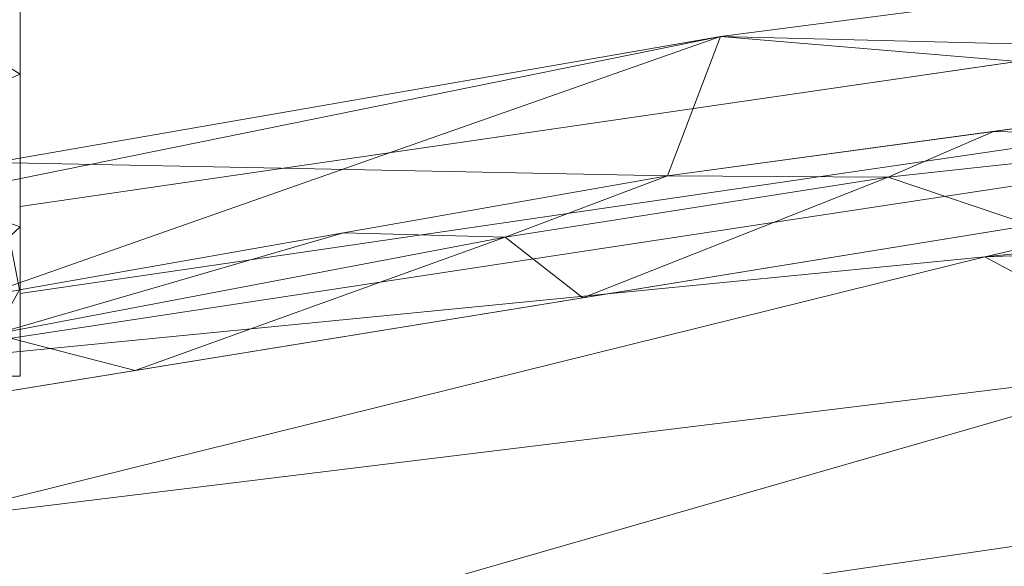
# Model space of a CAD drawing. Units: inches. Extents: x 0 to 204, y 0 to 264.
# Drawn here: x 89 to 91, y 161 to 162 of the extents above; entities that cross this region are included whole.
import ezdxf

# ---------------------------------------------------------------- set-up
doc = ezdxf.new("R2010")
doc.units = ezdxf.units.IN
doc.header["$MEASUREMENT"] = 0
doc.layers.get('0').update_dxf_attribs({"color": 10})

# ---------------------------------------------------------------- blocks, each defined once
blk = doc.blocks.new('117-3D')
at = {"lineweight": 18}
for points in [[(-7.75, 9.9984, -18.5), (-7.75, 7.1234, -4), (-7.75, 5.3734, -4), (-7.75, 9.2484, -18.5)], [(-7.75, 9.2484, -18.5), (-7.75, 5.3734, -4), (-8.75, 5.3734, -4), (-8.75, 9.2484, -18.5)], [(-8.75, 7.1234, -4), (-8.75, 5.3734, -4), (-7.75, 5.3734, -4), (-7.75, 7.1234, -4)], [(-7.75, 5.5688, -4), (-7.75, 5.7755, -1.5), (-7.75, 6.7939, -1.5), (-7.75, 6.5873, -4)]]:
    blk.add_3dface(points, dxfattribs=at)
for points, invisible_edges in [([(-3.8932, 6.1326, -4), (-7.75, 5.5688, -4), (-7.75, 6.5873, -4), (-3.8923, 7.1372, -4)], 8), ([(-7.75, 5.7755, -1.5), (-3.893, 6.3364, -1.5), (-7.75, 6.7939, -1.5)], 2), ([(-5.2691, 5.9314, -4), (-3.893, 6.3364, -1.5), (-5.8215, 6.056, -1.5)], 13), ([(-7.75, 5.5688, -4), (-5.8215, 6.056, -1.5), (-7.75, 5.7755, -1.5)], 1), ([(-7.75, 5.5688, -4), (-5.2691, 5.9314, -4), (-5.8215, 6.056, -1.5)], 14)]:
    blk.add_3dface(points, dxfattribs=dict(at, invisible_edges=invisible_edges))
mesh = blk.add_polyface(dxfattribs=at)
corners = [(-7.75, 5.3734, -4), (-7.75, 7.1234, -4), (-7.75, 9.1336, 16.3382), (-7.75, 8.6854, 16.0655), (-7.75, 8.2372, 15.7927)]
mesh.append_faces([[corners[k] for k in face] for face in [(3, 1, 2)]], dxfattribs={"vtx0": -1})
mesh.append_faces([[corners[k] for k in face] for face in [(4, 0, 1, 3)]], dxfattribs={"vtx2": -1})
mesh = blk.add_polyface(dxfattribs=at)
corners = [(-8.75, 5.3734, -4), (-7.75, 5.3734, -4), (-7.75, 8.2372, 15.7927), (-8.3639, 8.0981, 15.601), (-8.9756, 7.9602, 15.4015), (-8.862, 6.6575, 5.631), (-7.75, 6.8053, 5.8964), (-7.75, 7.5303, 10.9075), (-8.9188, 7.3088, 10.5163), (-8.3314, 7.0504, 8.0736), (-7.75, 6.0893, 0.9482), (-8.2836, 6.4227, 3.5429), (-8.806, 6.0154, 0.8155), (-8.1315, 5.3734, -4), (-7.75, 5.7268, -1.5574), (-8.2138, 5.8894, -0.3046), (-8.4031, 7.5662, 11.8411), (-8.8904, 6.9832, 8.0736), (-7.75, 7.1678, 8.4019), (-8.0623, 7.3073, 9.6547), (-8.0581, 7.6355, 11.9601), (-7.75, 7.8838, 13.3501), (-8.0253, 6.9557, 7.1491), (-8.2812, 6.7403, 5.8145), (-8.5867, 6.8332, 6.7155), (-8.834, 6.3365, 3.2233), (-8.5328, 6.1943, 2.0194), (-8.5787, 6.5229, 4.4448), (-8.5226, 5.875, -0.3193), (-8.778, 5.6944, -1.5922), (-7.75, 6.4473, 3.4223), (-8.9472, 7.6345, 12.9589), (-8.5978, 8.0454, 15.5247), (-8.4407, 5.3734, -4)]
mesh.append_faces([[corners[k] for k in face] for face in [(3, 21, 2)]], dxfattribs={"vtx0": -1})
mesh.append_faces([[corners[k] for k in face] for face in [(8, 16, 31), (10, 15, 14), (32, 16, 3), (13, 15, 33), (6, 23, 30)]], dxfattribs={"vtx0": -1, "vtx1": -1})
mesh.append_faces([[corners[k] for k in face] for face in [(16, 20, 3), (14, 15, 13), (26, 11, 27), (16, 8, 9), (27, 24, 5), (19, 20, 16), (28, 33, 15), (11, 30, 23), (23, 6, 22), (23, 24, 27), (15, 26, 28), (22, 19, 9), (20, 19, 7), (16, 9, 19), (21, 3, 20), (19, 22, 18), (23, 22, 9), (24, 23, 9), (17, 24, 9), (27, 11, 23), (28, 26, 12), (15, 11, 26), (26, 27, 25), (10, 11, 15), (16, 32, 31), (29, 33, 28)]], dxfattribs={"vtx0": -1, "vtx1": -1, "vtx2": -1})
mesh.append_faces([[corners[k] for k in face] for face in [(9, 8, 17), (22, 6, 18), (24, 17, 5), (20, 7, 21), (11, 10, 30), (26, 25, 12), (28, 12, 29)]], dxfattribs={"vtx0": -1, "vtx2": -1})
mesh.append_faces([[corners[k] for k in face] for face in [(0, 33, 29)]], dxfattribs={"vtx1": -1})
mesh.append_faces([[corners[k] for k in face] for face in [(18, 7, 19), (5, 25, 27)]], dxfattribs={"vtx1": -1, "vtx2": -1})
mesh.append_faces([[corners[k] for k in face] for face in [(13, 1, 14), (32, 4, 31)]], dxfattribs={"vtx2": -1})
mesh = blk.add_polyface(dxfattribs=at)
corners = [(-7.75, 5.3734, -4), (-8.75, 5.3734, -4), (-8.75, 7.1234, -4), (-7.75, 7.1234, -4)]
mesh.append_faces([[corners[k] for k in face] for face in [(0, 1, 2, 3)]])
mesh = blk.add_polyface(dxfattribs=at)
corners = [(8.6341, 5.709, -0.625), (8.2222, 5.7964, -0.625), (7.8107, 5.8793, -0.625), (6.09, 6.1783, -0.625), (4.358, 6.403, -0.625), (2.618, 6.553, -0.625), (0.8732, 6.6281, -0.625), (-0.8733, 6.6281, -0.625), (-2.6181, 6.553, -0.625), (-4.3581, 6.403, -0.625), (-6.09, 6.1783, -0.625), (-7.8107, 5.8793, -0.625), (-8.2222, 5.7964, -0.625), (-8.6341, 5.709, -0.625), (-8.6817, 5.6801, -0.6013), (-8.7185, 5.6451, -0.5686), (-8.395, 5.368, -0.2623), (-8.0004, 5.0276, -0.067), (-7.5689, 4.6522), (-3.8023, 5.2027), (0, 5.3868), (3.8023, 5.2027), (7.5689, 4.6522), (7.8807, 4.9237, -0.0346), (8.1841, 5.1864, -0.1395), (8.4683, 5.4309, -0.3169), (8.7185, 5.6451, -0.5686), (8.6817, 5.6801, -0.6013), (1.7461, 6.0804, -0.1817), (-3.4893, 6.1131, -0.2697), (3.4895, 6.2371, -0.3627), (-1.903, 5.7871, -0.0649), (4.7437, 5.6253, -0.0896), (-0.0501, 6.3865, -0.3613), (1.5299, 5.747, -0.0493), (5.6275, 5.7977, -0.2244), (-4.98, 5.3976, -0.0341), (-5.4627, 5.6562, -0.1388), (-1.1566, 6.0911, -0.1761)]
mesh.append_faces([[corners[k] for k in face] for face in [(23, 21, 22), (14, 12, 13)]], dxfattribs={"vtx0": -1})
mesh.append_faces([[corners[k] for k in face] for face in [(26, 3, 25), (3, 26, 2), (20, 31, 19), (17, 37, 16), (19, 36, 18), (9, 29, 8), (4, 30, 3), (12, 15, 11)]], dxfattribs={"vtx0": -1, "vtx1": -1})
mesh.append_faces([[corners[k] for k in face] for face in [(32, 34, 21), (28, 35, 30), (35, 32, 24), (28, 33, 38), (29, 33, 8), (32, 28, 34), (30, 25, 3), (38, 34, 28), (33, 28, 30), (38, 31, 34), (34, 31, 20), (37, 36, 31), (29, 38, 33), (31, 38, 37), (10, 16, 29), (17, 36, 37), (16, 37, 29), (38, 29, 37), (32, 21, 23), (19, 31, 36), (30, 35, 25), (6, 33, 30), (32, 35, 28)]], dxfattribs={"vtx0": -1, "vtx1": -1, "vtx2": -1})
mesh.append_faces([[corners[k] for k in face] for face in [(1, 26, 27), (30, 5, 6), (26, 1, 2), (30, 4, 5), (10, 15, 16), (33, 6, 7), (15, 10, 11), (32, 23, 24)]], dxfattribs={"vtx0": -1, "vtx2": -1})
mesh.append_faces([[corners[k] for k in face] for face in [(24, 25, 35), (17, 18, 36), (14, 15, 12), (7, 8, 33), (20, 21, 34), (9, 10, 29)]], dxfattribs={"vtx1": -1, "vtx2": -1})
mesh.append_faces([[corners[k] for k in face] for face in [(27, 0, 1)]], dxfattribs={"vtx2": -1})
mesh = blk.add_polyface(dxfattribs=at)
corners = [(-7.8107, 5.8793, -0.625), (-6.09, 6.1783, -0.625), (-4.3581, 6.403, -0.625), (-2.6181, 6.553, -0.625), (-0.8733, 6.6281, -0.625), (0.8732, 6.6281, -0.625), (2.618, 6.553, -0.625), (4.358, 6.403, -0.625), (6.09, 6.1783, -0.625), (7.8107, 5.8793, -0.625), (7.7517, 5.5775, -3.9046), (6.2153, 5.8479, -3.9046), (4.6697, 6.0586, -3.9046), (3.117, 6.2093, -3.9046), (1.5597, 6.2998, -3.9046), (0, 6.33, -3.9046), (-1.5597, 6.2998, -3.9046), (-3.117, 6.2093, -3.9046), (-4.6697, 6.0586, -3.9046), (-6.2154, 5.8479, -3.9046), (-7.7517, 5.5775, -3.9046)]
mesh.append_faces([[corners[k] for k in face] for face in [(0, 19, 20)]], dxfattribs={"vtx0": -1})
mesh.append_faces([[corners[k] for k in face] for face in [(9, 11, 8), (6, 14, 5), (18, 2, 17), (4, 16, 3), (16, 4, 15)]], dxfattribs={"vtx0": -1, "vtx1": -1})
mesh.append_faces([[corners[k] for k in face] for face in [(7, 12, 13), (13, 6, 7), (1, 18, 19), (18, 1, 2), (19, 0, 1), (15, 4, 5)]], dxfattribs={"vtx0": -1, "vtx2": -1})
mesh.append_faces([[corners[k] for k in face] for face in [(11, 12, 8), (13, 14, 6), (7, 8, 12), (14, 15, 5), (16, 17, 3), (2, 3, 17)]], dxfattribs={"vtx1": -1, "vtx2": -1})
mesh.append_faces([[corners[k] for k in face] for face in [(9, 10, 11)]], dxfattribs={"vtx2": -1})
mesh = blk.add_polyface(dxfattribs=at)
corners = [(-8.5381, 5.2142, -4), (-8.6279, 5.291, -3.9816), (-8.7038, 5.3558, -3.9297), (-8.6708, 5.3816, -3.9103), (-8.6325, 5.4021, -3.895), (-8.5885, 5.4155, -3.8896), (-8.1701, 5.4961, -3.9009), (-7.7517, 5.5775, -3.9046), (-6.2154, 5.8479, -3.9046), (-4.6697, 6.0586, -3.9046), (-3.117, 6.2093, -3.9046), (-1.5597, 6.2998, -3.9046), (0, 6.33, -3.9046), (1.5597, 6.2998, -3.9046), (3.117, 6.2093, -3.9046), (4.6697, 6.0586, -3.9046), (6.2153, 5.8479, -3.9046), (7.7517, 5.5775, -3.9046), (8.1701, 5.4961, -3.9009), (8.5885, 5.4155, -3.8896), (8.6325, 5.4021, -3.895), (8.6708, 5.3816, -3.9103), (8.7038, 5.3558, -3.9297), (8.6663, 5.3238, -3.9607), (8.6253, 5.2888, -3.9827), (8.5821, 5.2519, -3.9957), (8.5381, 5.2142, -4), (4.2937, 5.9031, -4), (0, 6.1336, -4), (-4.2937, 5.9031, -4), (6.4159, 5.5587, -4), (2.1469, 6.0183, -4), (-2.1469, 6.0183, -4), (-6.4159, 5.5587, -4), (7.5515, 5.3744, -4), (-7.477, 5.3865, -4), (-6.9836, 5.7127, -3.9046), (-6.6001, 5.7023, -3.9725), (-5.3548, 5.7309, -4), (-5.692, 5.8446, -3.9716), (-4.8279, 5.9389, -3.9807), (-3.8934, 6.1339, -3.9046), (-3.2203, 5.9607, -4), (-3.5056, 6.0925, -3.9735), (-2.5665, 6.1659, -3.9724), (-1.0734, 6.076, -4), (-1.7011, 6.1996, -3.9783), (-0.7799, 6.3149, -3.9046), (-0.39, 6.2409, -3.9749), (1.0734, 6.076, -4), (0.578, 6.242, -3.9732), (6.9835, 5.7127, -3.9046), (6.6001, 5.7023, -3.9725), (5.3548, 5.7309, -4), (5.692, 5.8446, -3.9716), (4.8279, 5.9389, -3.9807), (3.8933, 6.134, -3.9046), (3.2203, 5.9607, -4), (3.5056, 6.0925, -3.9735), (2.5665, 6.1659, -3.9724), (1.701, 6.1996, -3.9783), (-5.4426, 5.9532, -3.9046), (5.4425, 5.9532, -3.9046), (-2.3384, 6.2546, -3.9046), (2.3383, 6.2546, -3.9046), (0.7798, 6.3149, -3.9046), (7.823, 5.4719, -3.9762), (-7.8105, 5.4727, -3.9769)]
mesh.append_faces([[corners[k] for k in face] for face in [(34, 25, 26)]], dxfattribs={"vtx0": -1})
mesh.append_faces([[corners[k] for k in face] for face in [(23, 18, 22), (10, 43, 41), (41, 40, 9), (0, 67, 35), (2, 67, 1), (51, 52, 16), (30, 52, 34), (27, 55, 53), (57, 58, 27), (24, 66, 23), (9, 40, 61), (11, 46, 63), (13, 60, 65), (1, 67, 0)]], dxfattribs={"vtx0": -1, "vtx1": -1})
mesh.append_faces([[corners[k] for k in face] for face in [(28, 48, 50), (49, 50, 60), (40, 38, 39), (52, 54, 16), (37, 67, 36), (55, 54, 53), (66, 18, 23), (43, 44, 42), (51, 66, 52), (52, 66, 34), (44, 63, 46), (58, 56, 55), (50, 65, 60), (12, 50, 48), (40, 43, 29), (34, 66, 25), (40, 41, 43), (37, 39, 33), (10, 44, 43), (39, 61, 40), (44, 46, 32), (6, 67, 2), (45, 46, 48), (37, 8, 39), (47, 48, 46), (59, 31, 60), (30, 54, 52), (62, 54, 55), (59, 58, 57), (59, 14, 58), (55, 27, 58), (59, 60, 64), (35, 67, 37)]], dxfattribs={"vtx0": -1, "vtx1": -1, "vtx2": -1})
mesh.append_faces([[corners[k] for k in face] for face in [(58, 14, 56), (59, 57, 31), (18, 21, 22), (66, 24, 25), (3, 5, 6), (48, 28, 45), (67, 7, 36), (39, 38, 33), (46, 45, 32), (60, 31, 49), (39, 8, 61), (44, 10, 63), (50, 12, 65)]], dxfattribs={"vtx0": -1, "vtx2": -1})
mesh.append_faces([[corners[k] for k in face] for face in [(18, 19, 21), (6, 7, 67), (62, 16, 54), (36, 8, 37), (32, 42, 44), (42, 29, 43), (17, 18, 66), (47, 12, 48), (29, 38, 40), (30, 53, 54), (33, 35, 37), (11, 47, 46), (2, 3, 6), (49, 28, 50), (64, 14, 59), (15, 62, 55), (56, 15, 55), (13, 64, 60), (51, 17, 66)]], dxfattribs={"vtx1": -1, "vtx2": -1})
mesh.append_faces([[corners[k] for k in face] for face in [(19, 20, 21), (3, 4, 5)]], dxfattribs={"vtx2": -1})
mesh = blk.add_polyface(dxfattribs=at)
corners = [(9.5, -11.0154, -4), (0, -11.2523, -4), (-9.5, -11.0154, -4), (-8.5381, 5.2142, -4), (-4.2937, 5.9031, -4), (0, 6.1336, -4), (4.2937, 5.9031, -4), (8.5381, 5.2142, -4)]
mesh.append_faces([[corners[k] for k in face] for face in [(1, 4, 5, 6)]], dxfattribs={"vtx0": -1, "vtx3": -1})
mesh.append_faces([[corners[k] for k in face] for face in [(0, 1, 6, 7)]], dxfattribs={"vtx1": -1})
mesh.append_faces([[corners[k] for k in face] for face in [(2, 3, 4, 1)]], dxfattribs={"vtx2": -1})
mesh = blk.add_polyface(dxfattribs=at)
corners = [(7.8107, 5.8793, -0.625), (8.2222, 5.7964, -0.625), (8.6341, 5.709, -0.625), (8.6028, 5.7222, -0.625), (8.5699, 5.731, -0.625), (-8.6341, 5.709, -0.625), (-8.2222, 5.7964, -0.625), (-7.8107, 5.8793, -0.625), (-8.5699, 5.731, -0.625), (-8.6028, 5.7222, -0.625)]
mesh.append_faces([[corners[k] for k in face] for face in [(0, 1, 4)]], dxfattribs={"vtx1": -1})
mesh.append_faces([[corners[k] for k in face] for face in [(2, 3, 4, 1), (6, 7, 8)]], dxfattribs={"vtx2": -1})
mesh.append_faces([[corners[k] for k in face] for face in [(8, 9, 5, 6)]], dxfattribs={"vtx3": -1})
mesh = blk.add_polyface(dxfattribs=at)
corners = [(-9.6862, -11.1823, -0.5338), (-9.406, -10.9312, -0.2934), (-9.097, -10.6538, -0.1281), (-8.7725, -10.3621, -0.0317), (-8.4411, -10.0636), (-7.5689, 4.6522), (-8.0004, 5.0276, -0.067), (-8.395, 5.368, -0.2623), (-8.7185, 5.6451, -0.5686), (-8.7436, 5.6038, -0.5966), (-8.7623, 5.5551, -0.617), (-8.7716, 5.5004, -0.625), (-8.9346, 2.7502, -0.625), (-9.0976, 0, -0.625), (-9.2606, -2.7502, -0.625), (-9.4236, -5.5004, -0.625), (-9.5866, -8.2506, -0.625), (-9.7496, -11.0007, -0.625), (-9.7468, -11.0554, -0.617), (-9.7335, -11.1048, -0.5961), (-9.7126, -11.147, -0.5671)]
mesh.append_faces([[corners[k] for k in face] for face in [(3, 6, 2), (1, 14, 0), (8, 13, 7), (13, 8, 12), (9, 12, 8)]], dxfattribs={"vtx0": -1, "vtx1": -1})
mesh.append_faces([[corners[k] for k in face] for face in [(14, 1, 7)]], dxfattribs={"vtx0": -1, "vtx1": -1, "vtx2": -1})
mesh.append_faces([[corners[k] for k in face] for face in [(2, 6, 7), (0, 14, 15), (0, 15, 16), (16, 19, 20)]], dxfattribs={"vtx0": -1, "vtx2": -1})
mesh.append_faces([[corners[k] for k in face] for face in [(11, 12, 10)]], dxfattribs={"vtx1": -1})
mesh.append_faces([[corners[k] for k in face] for face in [(5, 6, 3), (1, 2, 7), (20, 0, 16), (9, 10, 12), (13, 14, 7), (18, 19, 16)]], dxfattribs={"vtx1": -1, "vtx2": -1})
mesh.append_faces([[corners[k] for k in face] for face in [(3, 4, 5), (16, 17, 18)]], dxfattribs={"vtx2": -1})
mesh = blk.add_polyface(dxfattribs=at)
corners = [(8.4411, -10.0636), (7.5689, 4.6522), (3.8023, 5.2027), (0, 5.3868), (-3.8023, 5.2027), (-7.5689, 4.6522), (-8.4411, -10.0636), (0, -10.2516)]
mesh.append_faces([[corners[k] for k in face] for face in [(6, 7, 4, 5)]], dxfattribs={"vtx1": -1})
mesh.append_faces([[corners[k] for k in face] for face in [(3, 4, 7, 2)]], dxfattribs={"vtx1": -1, "vtx2": -1})
mesh.append_faces([[corners[k] for k in face] for face in [(0, 1, 2, 7)]], dxfattribs={"vtx2": -1})

msp = doc.modelspace()

# ---------------------------------------------------------------- linework, layer by layer
at = {"lineweight": 18, "invisible_edges": 15}
for points in [[(91.07273, 161.91969, 23.5759), (91.90185, 163.08607, 30), (92.00344, 161.81096, 22.61064)], [(91.07273, 161.91969, 23.5759), (90.29241, 161.71565, 22.65763), (90.87272, 162.93998, 30)], [(90.02158, 162.81915, 30), (90.29241, 161.71565, 22.65763), (89.4836, 161.91904, 24.47031)], [(89.22926, 162.23205, 27.23351), (89.2627, 162.24357, 27.05162), (89.24942, 162.18243, 26.87363)], [(89.2627, 162.24357, 27.05162), (89.28242, 162.19283, 26.69181), (89.24942, 162.18243, 26.87363)], [(89.30687, 162.24369, 26.86672), (89.28242, 162.19283, 26.69181), (89.2627, 162.24357, 27.05162)], [(89.32781, 162.18752, 26.47133), (89.28242, 162.19283, 26.69181), (89.30687, 162.24369, 26.86672)], [(89.32781, 162.18752, 26.47133), (89.30687, 162.24369, 26.86672), (89.35951, 162.22783, 26.66144)], [(89.23514, 162.14632, 26.95835), (89.22926, 162.23205, 27.23351), (89.24942, 162.18243, 26.87363)], [(89.2688, 162.13397, 26.52495), (89.24942, 162.18243, 26.87363), (89.28242, 162.19283, 26.69181)], [(89.30143, 162.16566, 26.45542), (89.2688, 162.13397, 26.52495), (89.28242, 162.19283, 26.69181)], [(89.30143, 162.16566, 26.45542), (89.28242, 162.19283, 26.69181), (89.32781, 162.18752, 26.47133)], [(89.34807, 162.12893, 26.06397), (89.30143, 162.16566, 26.45542), (89.32781, 162.18752, 26.47133)], [(89.38104, 162.17425, 26.28123), (89.34807, 162.12893, 26.06397), (89.32781, 162.18752, 26.47133)], [(89.25593, 162.09266, 26.57815), (89.24942, 162.18243, 26.87363), (89.2688, 162.13397, 26.52495)], [(89.2688, 162.13397, 26.52495), (89.30143, 162.16566, 26.45542), (89.29912, 162.12317, 26.25769)], [(89.30143, 162.16566, 26.45542), (89.32205, 162.10639, 26.04719), (89.29912, 162.12317, 26.25769)], [(89.32205, 162.10639, 26.04719), (89.30143, 162.16566, 26.45542), (89.34807, 162.12893, 26.06397)], [(89.27779, 162.08535, 26.27372), (89.25593, 162.09266, 26.57815), (89.2688, 162.13397, 26.52495)], [(89.29912, 162.12317, 26.25769), (89.27779, 162.08535, 26.27372), (89.2688, 162.13397, 26.52495)], [(89.29912, 162.12317, 26.25769), (89.29469, 162.05495, 26.00784), (89.27779, 162.08535, 26.27372)], [(89.32205, 162.10639, 26.04719), (89.29469, 162.05495, 26.00784), (89.29912, 162.12317, 26.25769)], [(89.34807, 162.12893, 26.06397), (89.37333, 162.08219, 25.71093), (89.32205, 162.10639, 26.04719)], [(89.40258, 162.12066, 25.90103), (89.37333, 162.08219, 25.71093), (89.34807, 162.12893, 26.06397)], [(89.29469, 162.05495, 26.00784), (89.32205, 162.10639, 26.04719), (89.32699, 162.0658, 25.81774)], [(89.32205, 162.10639, 26.04719), (89.37333, 162.08219, 25.71093), (89.32699, 162.0658, 25.81774)], [(90.92929, 162.09809, 30), (90.46564, 160.94073, 24.08921), (91.42255, 161.09774, 24.47571)], [(89.27779, 162.08535, 26.27372), (89.29469, 162.05495, 26.00784), (89.27672, 162.03901, 26.19795)], [(89.34642, 162.01342, 25.45155), (89.32699, 162.0658, 25.81774), (89.37333, 162.08219, 25.71093)], [(89.39065, 162.02478, 25.31898), (89.34642, 162.01342, 25.45155), (89.37333, 162.08219, 25.71093)], [(89.39065, 162.02478, 25.31898), (89.37333, 162.08219, 25.71093), (89.42411, 162.06708, 25.52082)], [(89.29469, 162.05495, 26.00784), (89.32699, 162.0658, 25.81774), (89.31474, 162.00353, 25.64232)], [(89.29469, 162.05495, 26.00784), (89.31474, 162.00353, 25.64232), (89.29752, 161.98536, 25.81774)], [(89.34642, 162.01342, 25.45155), (89.31474, 162.00353, 25.64232), (89.32699, 162.0658, 25.81774)], [(89.39065, 162.02478, 25.31898), (89.36884, 161.96466, 25.08604), (89.34642, 162.01342, 25.45155)], [(89.39065, 162.02478, 25.31898), (89.41426, 161.97455, 24.95051), (89.36884, 161.96466, 25.08604)], [(89.39065, 162.02478, 25.31898), (89.44564, 162.0135, 25.14062), (89.41426, 161.97455, 24.95051)], [(89.31474, 162.00353, 25.64232), (89.34642, 162.01342, 25.45155), (89.33637, 161.94804, 25.24794)], [(89.31474, 162.00353, 25.64232), (89.33637, 161.94804, 25.24794), (89.31831, 161.93171, 25.43754)], [(89.36884, 161.96466, 25.08604), (89.33637, 161.94804, 25.24794), (89.34642, 162.01342, 25.45155)], [(89.36884, 161.96466, 25.08604), (89.35458, 161.89922, 24.90863), (89.33637, 161.94804, 25.24794)], [(89.35458, 161.89922, 24.90863), (89.36884, 161.96466, 25.08604), (89.38364, 161.89763, 24.6776)], [(89.36884, 161.96466, 25.08604), (89.41426, 161.97455, 24.95051), (89.38364, 161.89763, 24.6776)], [(89.43292, 161.91393, 24.53565), (89.38364, 161.89763, 24.6776), (89.41426, 161.97455, 24.95051)], [(89.43292, 161.91393, 24.53565), (89.41426, 161.97455, 24.95051), (89.46718, 161.95992, 24.76041)], [(89.51216, 160.90472, 24.41558), (90.46564, 160.94073, 24.08921), (90.07367, 161.97191, 30)], [(89.3391, 161.87806, 25.05733), (89.33637, 161.94804, 25.24794), (89.35458, 161.89922, 24.90863)], [(89.11232, 161.82683, 29.55375), (89.09162, 161.92007, 30), (89.09025, 161.90234, 29.60775)], [(89.43292, 161.91393, 24.53565), (89.41296, 161.84823, 24.26656), (89.38364, 161.89763, 24.6776)], [(89.41296, 161.84823, 24.26656), (89.43292, 161.91393, 24.53565), (89.45944, 161.86895, 24.1901)], [(89.48871, 161.90634, 24.3802), (89.45944, 161.86895, 24.1901), (89.43292, 161.91393, 24.53565)], [(90.29241, 161.71565, 22.65763), (91.07273, 161.91969, 23.5759), (90.70942, 161.00719, 18)], [(92.00344, 161.81096, 22.61064), (91.5688, 161.00719, 18), (91.07273, 161.91969, 23.5759)], [(89.09025, 161.90234, 29.60775), (89.11195, 161.81581, 29.33148), (89.11232, 161.82683, 29.55375)], [(89.36571, 161.8574, 24.66269), (89.35989, 161.82441, 24.67712), (89.35458, 161.89922, 24.90863)], [(89.38364, 161.89763, 24.6776), (89.36571, 161.8574, 24.66269), (89.35458, 161.89922, 24.90863)], [(89.38364, 161.89763, 24.6776), (89.38259, 161.83513, 24.42518), (89.36571, 161.8574, 24.66269)], [(89.41296, 161.84823, 24.26656), (89.38259, 161.83513, 24.42518), (89.38364, 161.89763, 24.6776)], [(89.11444, 161.87178, 30), (89.11232, 161.82683, 29.55375), (89.15016, 161.81241, 29.7299)], [(89.45944, 161.86895, 24.1901), (89.43164, 161.79762, 23.9132), (89.41296, 161.84823, 24.26656)], [(89.47545, 161.8097, 23.79036), (89.43164, 161.79762, 23.9132), (89.45944, 161.86895, 24.1901)], [(89.47545, 161.8097, 23.79036), (89.45944, 161.86895, 24.1901), (89.51024, 161.85276, 24)], [(89.16237, 161.85973, 30), (89.15016, 161.81241, 29.7299), (89.19525, 161.77469, 29.58063)], [(89.38069, 161.77076, 24.29692), (89.36571, 161.8574, 24.66269), (89.38259, 161.83513, 24.42518)], [(89.39985, 161.78553, 24.09164), (89.38259, 161.83513, 24.42518), (89.41296, 161.84823, 24.26656)], [(89.39985, 161.78553, 24.09164), (89.41296, 161.84823, 24.26656), (89.43164, 161.79762, 23.9132)], [(89.1117, 161.83632, 29.2155), (89.12829, 161.76555, 29.03662), (89.11195, 161.81581, 29.33148)], [(89.11195, 161.81581, 29.33148), (89.14066, 161.75413, 29.19365), (89.11232, 161.82683, 29.55375)], [(89.14066, 161.75413, 29.19365), (89.11195, 161.81581, 29.33148), (89.12829, 161.76555, 29.03662)], [(89.11232, 161.82683, 29.55375), (89.16887, 161.75819, 29.41162), (89.15016, 161.81241, 29.7299)], [(89.14066, 161.75413, 29.19365), (89.16887, 161.75819, 29.41162), (89.11232, 161.82683, 29.55375)], [(89.39985, 161.78553, 24.09164), (89.38069, 161.77076, 24.29692), (89.38259, 161.83513, 24.42518)], [(89.19525, 161.77469, 29.58063), (89.15016, 161.81241, 29.7299), (89.16887, 161.75819, 29.41162)], [(89.41967, 161.73515, 23.73181), (89.39985, 161.78553, 24.09164), (89.43164, 161.79762, 23.9132)], [(89.4531, 161.74757, 23.54692), (89.41967, 161.73515, 23.73181), (89.43164, 161.79762, 23.9132)], [(89.4531, 161.74757, 23.54692), (89.43164, 161.79762, 23.9132), (89.47545, 161.8097, 23.79036)], [(89.4531, 161.74757, 23.54692), (89.47545, 161.8097, 23.79036), (89.50018, 161.76127, 23.42969)], [(89.50018, 161.76127, 23.42969), (89.47545, 161.8097, 23.79036), (89.53177, 161.79918, 23.61979)], [(89.15276, 161.6932, 28.67887), (89.12829, 161.76555, 29.03662), (89.13127, 161.77611, 28.85775)], [(89.19525, 161.77469, 29.58063), (89.16887, 161.75819, 29.41162), (89.21319, 161.72523, 29.28851)], [(89.19525, 161.77469, 29.58063), (89.21319, 161.72523, 29.28851), (89.2387, 161.77964, 29.60775)], [(89.41967, 161.73515, 23.73181), (89.40148, 161.71711, 23.91671), (89.39985, 161.78553, 24.09164)], [(89.15276, 161.6932, 28.67887), (89.17605, 161.68031, 28.85775), (89.12829, 161.76555, 29.03662)], [(89.12829, 161.76555, 29.03662), (89.17605, 161.68031, 28.85775), (89.14066, 161.75413, 29.19365)], [(89.14066, 161.75413, 29.19365), (89.1878, 161.70476, 29.09966), (89.16887, 161.75819, 29.41162)], [(89.1878, 161.70476, 29.09966), (89.14066, 161.75413, 29.19365), (89.17605, 161.68031, 28.85775)], [(89.16887, 161.75819, 29.41162), (89.1878, 161.70476, 29.09966), (89.21319, 161.72523, 29.28851)], [(89.41967, 161.73515, 23.73181), (89.4531, 161.74757, 23.54692), (89.44026, 161.68291, 23.35852)], [(89.47312, 161.69736, 23.18795), (89.44026, 161.68291, 23.35852), (89.4531, 161.74757, 23.54692)], [(89.4531, 161.74757, 23.54692), (89.50018, 161.76127, 23.42969), (89.47312, 161.69736, 23.18795)], [(89.51844, 161.70442, 23.0376), (89.47312, 161.69736, 23.18795), (89.50018, 161.76127, 23.42969)], [(89.51844, 161.70442, 23.0376), (89.50018, 161.76127, 23.42969), (89.55331, 161.74559, 23.23959)], [(89.23376, 161.67423, 28.98874), (89.21319, 161.72523, 29.28851), (89.1878, 161.70476, 29.09966)], [(89.23376, 161.67423, 28.98874), (89.25936, 161.71354, 29.2155), (89.21319, 161.72523, 29.28851)], [(89.41967, 161.73515, 23.73181), (89.44026, 161.68291, 23.35852), (89.4217, 161.66492, 23.54692)], [(89.15083, 161.7159, 28.5), (89.16997, 161.63809, 28.3125), (89.15276, 161.6932, 28.67887)], [(89.23496, 161.61712, 28.62712), (89.1878, 161.70476, 29.09966), (89.17605, 161.68031, 28.85775)], [(89.23496, 161.61712, 28.62712), (89.23376, 161.67423, 28.98874), (89.1878, 161.70476, 29.09966)], [(89.46024, 161.63111, 22.99223), (89.44026, 161.68291, 23.35852), (89.47312, 161.69736, 23.18795)], [(89.46024, 161.63111, 22.99223), (89.47312, 161.69736, 23.18795), (89.49401, 161.64516, 22.81441)], [(89.51844, 161.70442, 23.0376), (89.49401, 161.64516, 22.81441), (89.47312, 161.69736, 23.18795)], [(89.49401, 161.64516, 22.81441), (89.51844, 161.70442, 23.0376), (89.54179, 161.654, 22.66928)], [(89.57484, 161.69201, 22.85938), (89.54179, 161.654, 22.66928), (89.51844, 161.70442, 23.0376)], [(89.15276, 161.6932, 28.67887), (89.19061, 161.62352, 28.49137), (89.17605, 161.68031, 28.85775)], [(89.15276, 161.6932, 28.67887), (89.16997, 161.63809, 28.3125), (89.19061, 161.62352, 28.49137)], [(89.23496, 161.61712, 28.62712), (89.17605, 161.68031, 28.85775), (89.19061, 161.62352, 28.49137)], [(89.23496, 161.61712, 28.62712), (89.28002, 161.64744, 28.82325), (89.23376, 161.67423, 28.98874)], [(89.44026, 161.68291, 23.35852), (89.46024, 161.63111, 22.99223), (89.44192, 161.61274, 23.17712)], [(89.18612, 161.58776, 27.99175), (89.16997, 161.63809, 28.3125), (89.17134, 161.65278, 28.125)], [(89.54179, 161.654, 22.66928), (89.51442, 161.5939, 22.44811), (89.49401, 161.64516, 22.81441)], [(89.56136, 161.59994, 22.28996), (89.51442, 161.5939, 22.44811), (89.54179, 161.654, 22.66928)], [(89.56136, 161.59994, 22.28996), (89.54179, 161.654, 22.66928), (89.59637, 161.63843, 22.47918)], [(89.20549, 161.56701, 28.125), (89.16997, 161.63809, 28.3125), (89.18612, 161.58776, 27.99175)], [(89.19061, 161.62352, 28.49137), (89.16997, 161.63809, 28.3125), (89.20549, 161.56701, 28.125)], [(89.49401, 161.64516, 22.81441), (89.48052, 161.57907, 22.62243), (89.46024, 161.63111, 22.99223)], [(89.46024, 161.63111, 22.99223), (89.48052, 161.57907, 22.62243), (89.46215, 161.56056, 22.80733)], [(89.48052, 161.57907, 22.62243), (89.49401, 161.64516, 22.81441), (89.51442, 161.5939, 22.44811)], [(89.23496, 161.61712, 28.62712), (89.19061, 161.62352, 28.49137), (89.25936, 161.54104, 28.17424)], [(89.25936, 161.54104, 28.17424), (89.19061, 161.62352, 28.49137), (89.20549, 161.56701, 28.125)], [(89.23496, 161.61712, 28.62712), (89.25936, 161.54104, 28.17424), (89.30068, 161.58135, 28.431)], [(89.21287, 161.51901, 27.73428), (89.18612, 161.58776, 27.99175), (89.19185, 161.58967, 27.75)], [(89.20549, 161.56701, 28.125), (89.18612, 161.58776, 27.99175), (89.21287, 161.51901, 27.73428)], [(89.22375, 161.47949, 27.45762), (89.21287, 161.51901, 27.73428), (89.19185, 161.58967, 27.75)], [(89.50107, 161.52803, 22.25373), (89.48052, 161.57907, 22.62243), (89.51442, 161.5939, 22.44811)], [(89.50107, 161.52803, 22.25373), (89.51442, 161.5939, 22.44811), (89.53595, 161.54387, 22.08203)], [(89.56136, 161.59994, 22.28996), (89.53595, 161.54387, 22.08203), (89.51442, 161.5939, 22.44811)], [(89.56136, 161.59994, 22.28996), (89.584, 161.54724, 21.91022), (89.53595, 161.54387, 22.08203)], [(89.6179, 161.58485, 22.09897), (89.584, 161.54724, 21.91022), (89.56136, 161.59994, 22.28996)], [(89.20549, 161.56701, 28.125), (89.2558, 161.48352, 27.77016), (89.25936, 161.54104, 28.17424)], [(89.20549, 161.56701, 28.125), (89.21287, 161.51901, 27.73428), (89.2558, 161.48352, 27.77016)], [(89.48237, 161.50838, 22.43753), (89.48052, 161.57907, 22.62243), (89.50107, 161.52803, 22.25373)], [(89.28782, 161.4901, 27.88875), (89.25936, 161.54104, 28.17424), (89.2558, 161.48352, 27.77016)], [(89.28782, 161.4901, 27.88875), (89.3177, 161.52688, 28.10775), (89.25936, 161.54104, 28.17424)], [(89.52245, 161.47644, 21.87569), (89.50107, 161.52803, 22.25373), (89.53595, 161.54387, 22.08203)], [(89.55808, 161.49346, 21.71117), (89.52245, 161.47644, 21.87569), (89.53595, 161.54387, 22.08203)], [(89.584, 161.54724, 21.91022), (89.55808, 161.49346, 21.71117), (89.53595, 161.54387, 22.08203)], [(89.60484, 161.49028, 21.5099), (89.55808, 161.49346, 21.71117), (89.584, 161.54724, 21.91022)], [(89.584, 161.54724, 21.91022), (89.63944, 161.53127, 21.71877), (89.60484, 161.49028, 21.5099)], [(89.21235, 161.52655, 27.375), (89.23314, 161.44483, 27.1875), (89.22375, 161.47949, 27.45762)], [(89.25283, 161.43459, 27.375), (89.2558, 161.48352, 27.77016), (89.21287, 161.51901, 27.73428)], [(89.25283, 161.43459, 27.375), (89.21287, 161.51901, 27.73428), (89.22375, 161.47949, 27.45762)], [(89.52245, 161.47644, 21.87569), (89.50259, 161.45619, 22.06774), (89.50107, 161.52803, 22.25373)], [(89.30602, 161.41062, 27.40629), (89.28782, 161.4901, 27.88875), (89.2558, 161.48352, 27.77016)], [(89.28782, 161.4901, 27.88875), (89.30602, 161.41062, 27.40629), (89.33473, 161.47241, 27.7845)], [(89.54168, 161.42285, 21.50963), (89.52245, 161.47644, 21.87569), (89.55808, 161.49346, 21.71117)], [(89.57667, 161.43942, 21.34045), (89.54168, 161.42285, 21.50963), (89.55808, 161.49346, 21.71117)], [(89.60484, 161.49028, 21.5099), (89.57667, 161.43942, 21.34045), (89.55808, 161.49346, 21.71117)], [(89.62575, 161.43983, 21.14846), (89.57667, 161.43942, 21.34045), (89.60484, 161.49028, 21.5099)], [(89.66097, 161.47769, 21.33856), (89.62575, 161.43983, 21.14846), (89.60484, 161.49028, 21.5099)], [(89.23314, 161.44483, 27.1875), (89.25283, 161.43459, 27.375), (89.22375, 161.47949, 27.45762)], [(89.30602, 161.41062, 27.40629), (89.2558, 161.48352, 27.77016), (89.25283, 161.43459, 27.375)], [(89.52245, 161.47644, 21.87569), (89.54168, 161.42285, 21.50963), (89.52282, 161.40401, 21.69795)], [(89.23286, 161.46343, 27), (89.25193, 161.38987, 26.89831), (89.23314, 161.44483, 27.1875)], [(89.23314, 161.44483, 27.1875), (89.26831, 161.37853, 27.0193), (89.25283, 161.43459, 27.375)], [(89.25193, 161.38987, 26.89831), (89.26831, 161.37853, 27.0193), (89.23314, 161.44483, 27.1875)], [(89.25283, 161.43459, 27.375), (89.26831, 161.37853, 27.0193), (89.30219, 161.36702, 27.10706)], [(89.25283, 161.43459, 27.375), (89.30219, 161.36702, 27.10706), (89.30602, 161.41062, 27.40629)], [(89.56189, 161.37159, 21.14325), (89.54168, 161.42285, 21.50963), (89.57667, 161.43942, 21.34045)], [(89.56189, 161.37159, 21.14325), (89.54304, 161.35183, 21.32815), (89.54168, 161.42285, 21.50963)], [(89.56189, 161.37159, 21.14325), (89.57667, 161.43942, 21.34045), (89.59711, 161.38626, 20.9645)], [(89.59711, 161.38626, 20.9645), (89.57667, 161.43942, 21.34045), (89.62575, 161.43983, 21.14846)], [(89.62575, 161.43983, 21.14846), (89.64668, 161.3874, 20.77512), (89.59711, 161.38626, 20.9645)], [(89.6825, 161.42411, 20.95836), (89.64668, 161.3874, 20.77512), (89.62575, 161.43983, 21.14846)], [(89.26892, 161.33872, 26.60553), (89.25193, 161.38987, 26.89831), (89.25337, 161.40032, 26.625)], [(89.26892, 161.33872, 26.60553), (89.25337, 161.40032, 26.625), (89.27523, 161.31333, 26.34525)], [(89.36878, 161.36347, 27.138), (89.30602, 161.41062, 27.40629), (89.30219, 161.36702, 27.10706)], [(89.28679, 161.32286, 26.69181), (89.26831, 161.37853, 27.0193), (89.25193, 161.38987, 26.89831)], [(89.28679, 161.32286, 26.69181), (89.25193, 161.38987, 26.89831), (89.26892, 161.33872, 26.60553)], [(89.30219, 161.36702, 27.10706), (89.26831, 161.37853, 27.0193), (89.31256, 161.31558, 26.78025)], [(89.26831, 161.37853, 27.0193), (89.28679, 161.32286, 26.69181), (89.31256, 161.31558, 26.78025)], [(89.56189, 161.37159, 21.14325), (89.59711, 161.38626, 20.9645), (89.58259, 161.32034, 20.77257)], [(89.56326, 161.29965, 20.95836), (89.56189, 161.37159, 21.14325), (89.58259, 161.32034, 20.77257)], [(89.58259, 161.32034, 20.77257), (89.59711, 161.38626, 20.9645), (89.61839, 161.33398, 20.58856)], [(89.59711, 161.38626, 20.9645), (89.64668, 161.3874, 20.77512), (89.61839, 161.33398, 20.58856)], [(89.64668, 161.3874, 20.77512), (89.66757, 161.33495, 20.40177), (89.61839, 161.33398, 20.58856)], [(89.64668, 161.3874, 20.77512), (89.70345, 161.37199, 20.58856), (89.66757, 161.33495, 20.40177)], [(89.30219, 161.36702, 27.10706), (89.31256, 161.31558, 26.78025), (89.34253, 161.32441, 26.90473)], [(89.30219, 161.36702, 27.10706), (89.34253, 161.32441, 26.90473), (89.36878, 161.36347, 27.138)], [(89.30694, 161.27268, 26.42406), (89.28679, 161.32286, 26.69181), (89.26892, 161.33872, 26.60553)], [(89.30694, 161.27268, 26.42406), (89.26892, 161.33872, 26.60553), (89.27523, 161.31333, 26.34525)], [(89.27388, 161.3372, 26.25), (89.29489, 161.25499, 26.0625), (89.27523, 161.31333, 26.34525)], [(89.31256, 161.31558, 26.78025), (89.35579, 161.27422, 26.60302), (89.34253, 161.32441, 26.90473)], [(89.35579, 161.27422, 26.60302), (89.38762, 161.30318, 26.78025), (89.34253, 161.32441, 26.90473)], [(89.58259, 161.32034, 20.77257), (89.61839, 161.33398, 20.58856), (89.60308, 161.26783, 20.3992)], [(89.63906, 161.28226, 20.2187), (89.60308, 161.26783, 20.3992), (89.61839, 161.33398, 20.58856)], [(89.63906, 161.28226, 20.2187), (89.61839, 161.33398, 20.58856), (89.66757, 161.33495, 20.40177)], [(89.63906, 161.28226, 20.2187), (89.66757, 161.33495, 20.40177), (89.68916, 161.28371, 20.03387)], [(89.68916, 161.28371, 20.03387), (89.66757, 161.33495, 20.40177), (89.72439, 161.31988, 20.21877)], [(89.30694, 161.27268, 26.42406), (89.27523, 161.31333, 26.34525), (89.29489, 161.25499, 26.0625)], [(89.30694, 161.27268, 26.42406), (89.31256, 161.31558, 26.78025), (89.28679, 161.32286, 26.69181)], [(89.31256, 161.31558, 26.78025), (89.30694, 161.27268, 26.42406), (89.35579, 161.27422, 26.60302)], [(89.60308, 161.26783, 20.3992), (89.58349, 161.24747, 20.58856), (89.58259, 161.32034, 20.77257)], [(89.62248, 161.21486, 20.03387), (89.60308, 161.26783, 20.3992), (89.63906, 161.28226, 20.2187)], [(89.65849, 161.22928, 19.84897), (89.62248, 161.21486, 20.03387), (89.63906, 161.28226, 20.2187)], [(89.65849, 161.22928, 19.84897), (89.63906, 161.28226, 20.2187), (89.68916, 161.28371, 20.03387)], [(89.68916, 161.28371, 20.03387), (89.70847, 161.23116, 19.66408), (89.65849, 161.22928, 19.84897)], [(89.74533, 161.26776, 19.84897), (89.70847, 161.23116, 19.66408), (89.68916, 161.28371, 20.03387)], [(89.30898, 161.20963, 25.74336), (89.29489, 161.25499, 26.0625), (89.29438, 161.27409, 25.875)], [(89.30694, 161.27268, 26.42406), (89.29489, 161.25499, 26.0625), (89.33027, 161.20912, 26.06475)], [(89.30898, 161.20963, 25.74336), (89.33027, 161.20912, 26.06475), (89.29489, 161.25499, 26.0625)], [(89.30694, 161.27268, 26.42406), (89.35611, 161.23039, 26.31933), (89.35579, 161.27422, 26.60302)], [(89.33027, 161.20912, 26.06475), (89.35611, 161.23039, 26.31933), (89.30694, 161.27268, 26.42406)], [(89.35611, 161.23039, 26.31933), (89.40646, 161.2429, 26.4225), (89.35579, 161.27422, 26.60302)], [(89.60308, 161.26783, 20.3992), (89.62248, 161.21486, 20.03387), (89.60371, 161.19528, 20.21877)], [(89.70847, 161.23116, 19.66408), (89.67895, 161.17736, 19.47913), (89.65849, 161.22928, 19.84897)], [(89.70847, 161.23116, 19.66408), (89.7302, 161.17909, 19.29076), (89.67895, 161.17736, 19.47913)], [(89.7302, 161.17909, 19.29076), (89.70847, 161.23116, 19.66408), (89.76628, 161.21565, 19.47918)], [(89.30898, 161.20963, 25.74336), (89.31489, 161.21097, 25.5), (89.33227, 161.14329, 25.43992)], [(89.33027, 161.20912, 26.06475), (89.30898, 161.20963, 25.74336), (89.35271, 161.13996, 25.65353)], [(89.35271, 161.13996, 25.65353), (89.30898, 161.20963, 25.74336), (89.33227, 161.14329, 25.43992)], [(89.38528, 161.16141, 25.92228), (89.35611, 161.23039, 26.31933), (89.33027, 161.20912, 26.06475)], [(89.38528, 161.16141, 25.92228), (89.33027, 161.20912, 26.06475), (89.35271, 161.13996, 25.65353)], [(89.4253, 161.18262, 26.06475), (89.35611, 161.23039, 26.31933), (89.38528, 161.16141, 25.92228)], [(89.62248, 161.21486, 20.03387), (89.65849, 161.22928, 19.84897), (89.64304, 161.16353, 19.66408)], [(89.64304, 161.16353, 19.66408), (89.62393, 161.1431, 19.84897), (89.62248, 161.21486, 20.03387)], [(89.67895, 161.17736, 19.47913), (89.64304, 161.16353, 19.66408), (89.65849, 161.22928, 19.84897)], [(89.35271, 161.13996, 25.65353), (89.40544, 161.09546, 25.52813), (89.38528, 161.16141, 25.92228)], [(89.40544, 161.09546, 25.52813), (89.44414, 161.12233, 25.707), (89.38528, 161.16141, 25.92228)], [(89.64304, 161.16353, 19.66408), (89.67895, 161.17736, 19.47913), (89.66332, 161.11151, 19.29428)], [(89.66332, 161.11151, 19.29428), (89.64416, 161.09092, 19.47918), (89.64304, 161.16353, 19.66408)], [(89.70026, 161.12632, 19.10938), (89.66332, 161.11151, 19.29428), (89.67895, 161.17736, 19.47913)], [(89.67895, 161.17736, 19.47913), (89.7302, 161.17909, 19.29076), (89.70026, 161.12632, 19.10938)], [(89.70026, 161.12632, 19.10938), (89.7302, 161.17909, 19.29076), (89.75028, 161.12629, 18.91739)], [(89.78722, 161.16353, 19.10938), (89.75028, 161.12629, 18.91739), (89.7302, 161.17909, 19.29076)], [(89.33227, 161.14329, 25.43992), (89.3354, 161.14785, 25.125), (89.35233, 161.07879, 25.02441)], [(89.33227, 161.14329, 25.43992), (89.35233, 161.07879, 25.02441), (89.37671, 161.06959, 25.24264)], [(89.37671, 161.06959, 25.24264), (89.35271, 161.13996, 25.65353), (89.33227, 161.14329, 25.43992)], [(89.37671, 161.06959, 25.24264), (89.40544, 161.09546, 25.52813), (89.35271, 161.13996, 25.65353)], [(89.70026, 161.12632, 19.10938), (89.68415, 161.05984, 18.92097), (89.66332, 161.11151, 19.29428)], [(89.71436, 161.08454, 18.82416), (89.68415, 161.05984, 18.92097), (89.70026, 161.12632, 19.10938)], [(89.75028, 161.12629, 18.91739), (89.71436, 161.08454, 18.82416), (89.70026, 161.12632, 19.10938)], [(89.71436, 161.08454, 18.82416), (89.75028, 161.12629, 18.91739), (89.74941, 161.07692, 18.62909)], [(89.75028, 161.12629, 18.91739), (89.77898, 161.09653, 18.66817), (89.74941, 161.07692, 18.62909)], [(89.77898, 161.09653, 18.66817), (89.75028, 161.12629, 18.91739), (89.80816, 161.11142, 18.73959)], [(89.40544, 161.09546, 25.52813), (89.37671, 161.06959, 25.24264), (89.42797, 161.0345, 25.17038)], [(89.46299, 161.06205, 25.34925), (89.40544, 161.09546, 25.52813), (89.42797, 161.0345, 25.17038)], [(89.66438, 161.03874, 19.10938), (89.66332, 161.11151, 19.29428), (89.68415, 161.05984, 18.92097)], [(89.77898, 161.09653, 18.66817), (89.78629, 161.06217, 18.43631), (89.74941, 161.07692, 18.62909)], [(89.77898, 161.09653, 18.66817), (89.82911, 161.05931, 18.36979), (89.78629, 161.06217, 18.43631)], [(90.70942, 159.82365, 18), (91.42255, 161.09774, 24.47571), (90.46564, 160.94073, 24.08921)], [(89.35233, 161.07879, 25.02441), (89.35591, 161.08474, 24.75), (89.37575, 161.00525, 24.5625)], [(89.39205, 161.02354, 24.97127), (89.35233, 161.07879, 25.02441), (89.39114, 160.99598, 24.73256)], [(89.35233, 161.07879, 25.02441), (89.37575, 161.00525, 24.5625), (89.39114, 160.99598, 24.73256)], [(89.35233, 161.07879, 25.02441), (89.39205, 161.02354, 24.97127), (89.37671, 161.06959, 25.24264)], [(89.42797, 161.0345, 25.17038), (89.37671, 161.06959, 25.24264), (89.39205, 161.02354, 24.97127)], [(89.71436, 161.08454, 18.82416), (89.69744, 161.02599, 18.6795), (89.68415, 161.05984, 18.92097)], [(89.71436, 161.08454, 18.82416), (89.71967, 161.03562, 18.5558), (89.69744, 161.02599, 18.6795)], [(89.71436, 161.08454, 18.82416), (89.74941, 161.07692, 18.62909), (89.71967, 161.03562, 18.5558)], [(89.74941, 161.07692, 18.62909), (89.76007, 161.02885, 18.31826), (89.71967, 161.03562, 18.5558)], [(89.74941, 161.07692, 18.62909), (89.78629, 161.06217, 18.43631), (89.76007, 161.02885, 18.31826)], [(89.6846, 160.98656, 18.73959), (89.68415, 161.05984, 18.92097), (89.69744, 161.02599, 18.6795)], [(89.76007, 161.02885, 18.31826), (89.78629, 161.06217, 18.43631), (89.81156, 161.03025, 18.18654)], [(89.81156, 161.03025, 18.18654), (89.78629, 161.06217, 18.43631), (89.82911, 161.05931, 18.36979)], [(89.37575, 161.00525, 24.5625), (89.37642, 161.02162, 24.375), (89.3946, 160.94632, 24.1875)], [(89.39205, 161.02354, 24.97127), (89.39114, 160.99598, 24.73256), (89.42778, 160.98089, 24.81263)], [(89.42797, 161.0345, 25.17038), (89.39205, 161.02354, 24.97127), (89.42778, 160.98089, 24.81263)], [(89.42797, 161.0345, 25.17038), (89.42778, 160.98089, 24.81263), (89.48183, 161.00177, 24.9915)], [(89.6846, 160.98656, 18.73959), (89.69744, 161.02599, 18.6795), (89.70752, 160.98535, 18.44401)], [(89.70752, 160.98535, 18.44401), (89.69744, 161.02599, 18.6795), (89.71967, 161.03562, 18.5558)], [(89.71967, 161.03562, 18.5558), (89.732, 160.98765, 18.25631), (89.70752, 160.98535, 18.44401)], [(89.76007, 161.02885, 18.31826), (89.732, 160.98765, 18.25631), (89.71967, 161.03562, 18.5558)], [(89.76166, 160.97058, 18), (89.732, 160.98765, 18.25631), (89.76007, 161.02885, 18.31826)], [(89.76007, 161.02885, 18.31826), (89.81156, 161.03025, 18.18654), (89.79966, 160.98632, 18)], [(89.39114, 160.99598, 24.73256), (89.37575, 161.00525, 24.5625), (89.41316, 160.93329, 24.375)], [(89.3946, 160.94632, 24.1875), (89.41316, 160.93329, 24.375), (89.37575, 161.00525, 24.5625)], [(89.42778, 160.98089, 24.81263), (89.39114, 160.99598, 24.73256), (89.41316, 160.93329, 24.375)], [(89.41316, 160.93329, 24.375), (89.46755, 160.91398, 24.45488), (89.42778, 160.98089, 24.81263)], [(89.50067, 160.94149, 24.63375), (89.42778, 160.98089, 24.81263), (89.46755, 160.91398, 24.45488)], [(89.70752, 160.98535, 18.44401), (89.71688, 160.94027, 18.20963), (89.70483, 160.93437, 18.36979)], [(89.732, 160.98765, 18.25631), (89.71688, 160.94027, 18.20963), (89.70752, 160.98535, 18.44401)], [(89.71688, 160.94027, 18.20963), (89.732, 160.98765, 18.25631), (89.74335, 160.92639, 18)], [(89.3946, 160.94632, 24.1875), (89.39692, 160.95851, 24), (89.41453, 160.885, 23.82325)], [(89.42753, 160.87785, 24.01061), (89.3946, 160.94632, 24.1875), (89.41453, 160.885, 23.82325)], [(89.3946, 160.94632, 24.1875), (89.42753, 160.87785, 24.01061), (89.41316, 160.93329, 24.375)], [(89.42753, 160.87785, 24.01061), (89.46379, 160.8681, 24.14052), (89.41316, 160.93329, 24.375)], [(89.46755, 160.91398, 24.45488), (89.41316, 160.93329, 24.375), (89.46379, 160.8681, 24.14052)], [(89.46755, 160.91398, 24.45488), (89.46379, 160.8681, 24.14052), (89.51951, 160.8812, 24.276)]]:
    msp.add_3dface(points, dxfattribs=at)

# ---------------------------------------------------------------- block references
msp.add_blockref('117-3D', (96.72505, 155.97907, 18.5))

doc.saveas('drawing.dxf')
